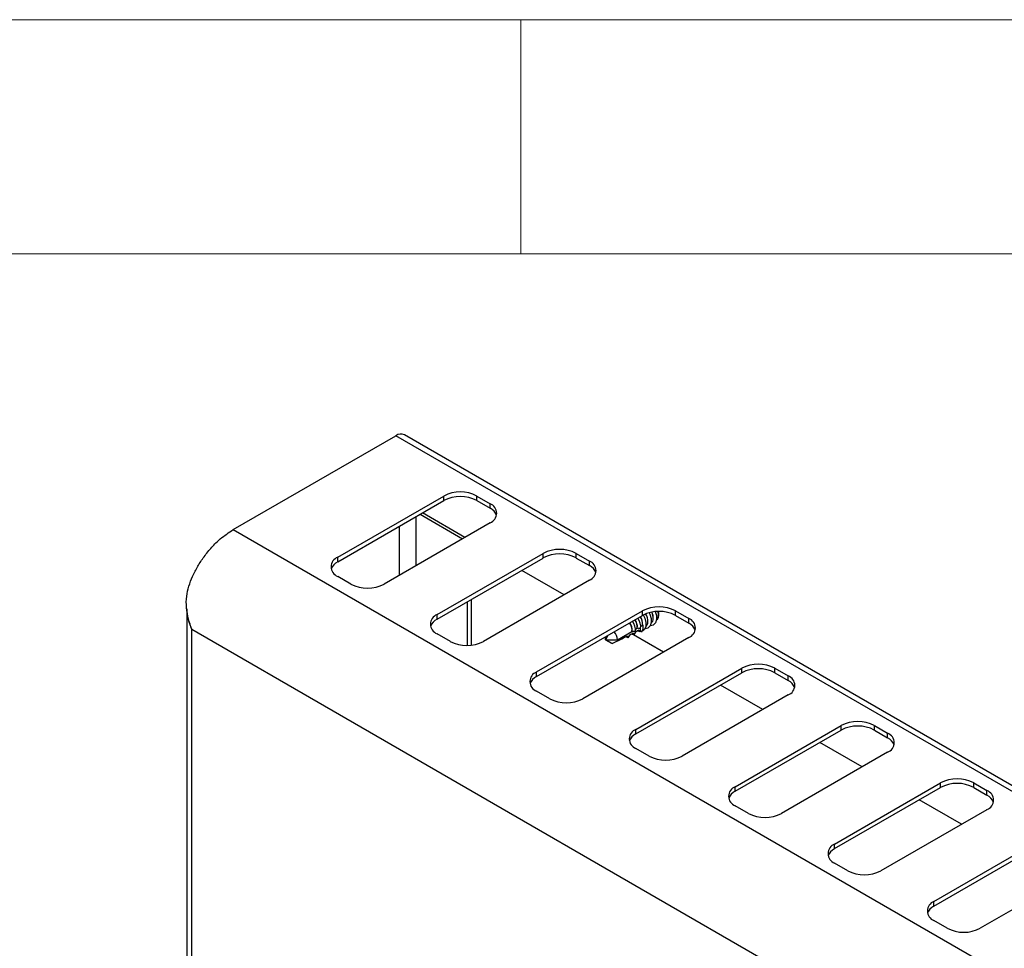
# Model space of a CAD drawing. Units: millimetres. Extents: x 5 to 415, y 5 to 292.
# Drawn here: x 349 to 370, y 272 to 292 of the extents above; entities that cross this region are included whole.
import ezdxf

# ---------------------------------------------------------------- set-up
doc = ezdxf.new("R2010")
doc.units = ezdxf.units.MM

msp = doc.modelspace()

# ---------------------------------------------------------------- linework, layer by layer
at = {"color": 7, "linetype": 'Continuous', "lineweight": 18}
for p, q in [((415, 292), (5, 292)), ((360, 287), (360, 292)), ((410, 287), (10, 287))]:
    msp.add_line(p, q, dxfattribs=at)
at = {"color": 7, "linetype": 'Continuous', "lineweight": 25}
for p, q in [((399.943, 258.645), (357.517, 283.137)), ((353.86, 281.115), (357.332, 283.119)), ((399.758, 258.627), (357.332, 283.119)), ((356.091, 280.525), (358.353, 281.831)), ((356.091, 280.427), (358.353, 281.733)), ((358.353, 281.733), (358.353, 281.831)), ((359.06, 281.831), (359.343, 281.668)), ((359.06, 281.733), (359.06, 281.831)), ((359.06, 281.733), (359.343, 281.57)), ((359.343, 281.57), (359.343, 281.668)), ((358.802, 280.947), (357.897, 281.47)), ((359.343, 281.26), (357.081, 279.953)), ((357.848, 281.441), (358.753, 280.919)), ((353.86, 281.115), (396.286, 256.622)), ((358.212, 279.3), (360.475, 280.606)), ((360.475, 280.508), (360.475, 280.606)), ((361.182, 280.606), (361.465, 280.443)), ((361.182, 280.508), (361.182, 280.606)), ((356.091, 280.427), (356.091, 280.525)), ((358.212, 279.202), (360.475, 280.508)), ((361.182, 280.508), (361.465, 280.345)), ((361.465, 280.345), (361.465, 280.443)), ((360.923, 279.722), (360.018, 280.245)), ((356.373, 279.953), (356.091, 280.117)), ((361.465, 280.035), (359.202, 278.729)), ((358.859, 278.644), (358.859, 279.576)), ((358.944, 278.649), (358.944, 279.625)), ((352.867, 279.426), (352.867, 269.699)), ((360.333, 278.076), (362.596, 279.382)), ((362.596, 279.284), (362.596, 279.382)), ((363.303, 279.382), (363.586, 279.218)), ((363.303, 279.284), (363.303, 279.382)), ((358.212, 279.202), (358.212, 279.3)), ((360.333, 277.978), (362.596, 279.284)), ((363.303, 279.284), (363.586, 279.12)), ((363.586, 279.12), (363.586, 279.218)), ((394.879, 254.789), (352.976, 278.979)), ((362.061, 278.763), (362.372, 278.943)), ((362.372, 278.943), (362.372, 278.946)), ((362.419, 278.868), (362.459, 278.937)), ((362.446, 278.986), (362.485, 279.008)), ((362.459, 278.937), (362.46, 278.941)), ((362.545, 278.932), (362.478, 278.951)), ((362.485, 279.008), (362.486, 279.011)), ((362.526, 278.976), (362.545, 278.932)), ((362.545, 278.932), (362.554, 278.947)), ((362.554, 278.947), (362.554, 279)), ((362.559, 279.051), (362.598, 279.074)), ((362.598, 279.074), (362.599, 279.077)), ((362.609, 279.072), (362.598, 279.074)), ((358.495, 278.729), (358.212, 278.892)), ((363.586, 278.81), (361.323, 277.504)), ((361.854, 278.855), (361.808, 278.763)), ((361.808, 278.763), (361.808, 278.829)), ((361.808, 278.763), (361.934, 278.69)), ((361.808, 278.763), (362.061, 278.763)), ((361.947, 278.683), (361.808, 278.763)), ((362.274, 278.844), (362.294, 278.804)), ((362.294, 278.804), (362.333, 278.871)), ((362.333, 278.871), (362.334, 278.875)), ((362.4, 278.909), (362.419, 278.868)), ((363.045, 278.498), (362.405, 278.867)), ((361.947, 278.683), (361.934, 278.69)), ((362.455, 276.851), (364.717, 278.157)), ((364.717, 278.059), (364.717, 278.157)), ((365.424, 278.157), (365.707, 277.994)), ((365.424, 278.059), (365.424, 278.157)), ((360.333, 277.978), (360.333, 278.076)), ((362.455, 276.753), (364.717, 278.059)), ((365.424, 278.059), (365.707, 277.896)), ((365.707, 277.896), (365.707, 277.994)), ((360.616, 277.504), (360.333, 277.667)), ((365.166, 277.273), (364.261, 277.796)), ((365.707, 277.586), (363.444, 276.279)), ((362.455, 276.753), (362.455, 276.851)), ((364.576, 275.626), (366.839, 276.933)), ((364.576, 275.528), (366.839, 276.835)), ((366.839, 276.835), (366.839, 276.933)), ((367.546, 276.933), (367.829, 276.769)), ((367.546, 276.835), (367.546, 276.933)), ((367.546, 276.835), (367.829, 276.671)), ((367.829, 276.671), (367.829, 276.769)), ((362.737, 276.279), (362.455, 276.443)), ((367.287, 276.049), (366.382, 276.571)), ((367.829, 276.361), (365.566, 275.055)), ((364.576, 275.528), (364.576, 275.626)), ((366.697, 274.402), (368.96, 275.708)), ((366.697, 274.304), (368.96, 275.61)), ((368.96, 275.61), (368.96, 275.708)), ((369.667, 275.708), (369.95, 275.545)), ((369.667, 275.61), (369.667, 275.708)), ((369.667, 275.61), (369.95, 275.447)), ((369.95, 275.447), (369.95, 275.545)), ((364.859, 275.055), (364.576, 275.218)), ((369.409, 274.824), (368.504, 275.347)), ((369.95, 275.136), (367.687, 273.83)), ((366.697, 274.304), (366.697, 274.402)), ((368.819, 273.177), (371.081, 274.483)), ((368.819, 273.079), (371.081, 274.385)), ((366.98, 273.83), (366.697, 273.993)), ((372.071, 273.912), (369.808, 272.606)), ((368.819, 273.079), (368.819, 273.177)), ((369.101, 272.606), (368.819, 272.769))]:
    msp.add_line(p, q, dxfattribs=at)
at = {"color": 8, "linetype": 'Continuous', "lineweight": 25}
for p, q in [((357.763, 280.347), (357.763, 281.392)), ((357.409, 280.143), (357.409, 281.188)), ((352.976, 269.684), (352.976, 278.979))]:
    msp.add_line(p, q, dxfattribs=at)
at = {"color": 7, "linetype": 'Continuous', "lineweight": 25, "flags": 128}
for points in [[(362.87, 279.365), (362.894, 279.283), (362.896, 279.196), (362.873, 279.123), (362.827, 279.077), (362.766, 279.063), (362.763, 279.063)], [(362.936, 279.347), (362.937, 279.338), (362.938, 279.273)], [(362.612, 279.292), (362.647, 279.227), (362.67, 279.135), (362.667, 279.048), (362.637, 278.979), (362.586, 278.939)], [(362.736, 279.341), (362.753, 279.307), (362.781, 279.218), (362.783, 279.131), (362.76, 279.058), (362.714, 279.011), (362.653, 278.998), (362.65, 278.998)], [(362.294, 278.804), (362.254, 278.819), (362.24, 278.827)], [(362.419, 278.868), (362.378, 278.879), (362.36, 278.888)]]:
    msp.add_lwpolyline(points, dxfattribs=at)
at = {"color": 7, "linetype": 'Continuous', "lineweight": 25}
for centre, radius, start, end in [((357.44, 282.968), 0.186, 65.6931, 125.6166), ((358.707, 281.149), 0.769, 62.6103, 117.3901), ((358.707, 281.051), 0.769, 62.6103, 117.3901), ((359.266, 281.464), 0.218, 290.7832, 69.2156), ((359.225, 281.323), 0.273, 19.4829, 64.3238), ((360.828, 279.924), 0.769, 62.61, 117.3904), ((356.168, 280.321), 0.218, 110.7837, 249.2152), ((356.209, 280.181), 0.273, 115.6719, 160.5202), ((360.828, 279.826), 0.769, 62.61, 117.3904), ((361.387, 280.239), 0.218, 290.7835, 69.2156), ((361.346, 280.099), 0.273, 19.4791, 64.3273), ((356.727, 280.636), 0.769, 242.6101, 297.3903), ((362.95, 278.699), 0.769, 62.61, 117.3904), ((362.95, 278.601), 0.769, 62.61, 117.3904), ((362.576, 279.236), 0.251, 353.4402, 28.2205), ((362.791, 279.295), 0.156, 322.1753, 27.1251), ((358.289, 279.096), 0.218, 110.7831, 249.2157), ((358.33, 278.956), 0.273, 115.671, 160.5204), ((362.109, 278.97), 0.337, 354.0615, 34.8811), ((362.237, 279.04), 0.251, 353.3127, 37.1107), ((362.222, 279.035), 0.337, 354.0838, 34.8565), ((362.346, 279.105), 0.254, 353.642, 36.7815), ((362.461, 279.17), 0.253, 353.496, 35.5927), ((363.508, 279.014), 0.218, 290.7835, 69.2156), ((361.784, 278.75), 0.277, 2.7502, 41.7362), ((362.124, 278.975), 0.251, 353.3004, 37.123), ((363.468, 278.874), 0.273, 19.4791, 64.3273), ((358.848, 279.411), 0.769, 242.6101, 297.3902), ((365.071, 277.475), 0.769, 62.6101, 117.3902), ((365.071, 277.377), 0.769, 62.6101, 117.3902), ((360.411, 277.871), 0.218, 110.7831, 249.2157), ((360.452, 277.731), 0.273, 115.671, 160.5204), ((365.63, 277.79), 0.218, 290.7836, 69.2155), ((365.589, 277.65), 0.273, 19.4794, 64.3271), ((360.97, 278.186), 0.769, 242.6101, 297.3902), ((362.532, 276.647), 0.218, 110.7835, 249.2156), ((367.192, 276.25), 0.769, 62.6101, 117.3902), ((367.192, 276.152), 0.769, 62.6101, 117.3902), ((362.573, 276.507), 0.273, 115.6719, 160.5202), ((367.751, 276.565), 0.218, 290.7831, 69.2157), ((367.71, 276.425), 0.273, 19.4794, 64.3271), ((363.091, 276.962), 0.769, 242.6101, 297.3901), ((369.313, 275.026), 0.769, 62.6102, 117.3902), ((364.653, 275.422), 0.218, 110.7835, 249.2156), ((369.313, 274.928), 0.769, 62.6102, 117.3902), ((364.694, 275.282), 0.273, 115.6719, 160.5202), ((369.872, 275.341), 0.218, 290.7835, 69.2155), ((369.832, 275.2), 0.273, 19.4802, 64.3263), ((365.212, 275.737), 0.769, 242.61, 297.3904), ((366.775, 274.198), 0.218, 110.7835, 249.2155), ((366.816, 274.057), 0.273, 115.6719, 160.5202), ((367.334, 274.513), 0.769, 242.6102, 297.3902), ((368.896, 272.973), 0.218, 110.7835, 249.2155), ((368.937, 272.833), 0.273, 115.6717, 160.52), ((369.455, 273.288), 0.769, 242.6102, 297.3902)]:
    msp.add_arc(centre, radius, start, end, dxfattribs=at)
for centre, major_axis, ratio, start_param, end_param in [((362.698, 279.277), (-0.062, 0.169), 0.662517, 4.060198, 4.92979), ((362.811, 279.343), (-0.062, 0.169), 0.662517, 4.060198, 4.608483), ((362.359, 279.081), (-0.062, 0.169), 0.662517, 4.060198, 5.149126), ((362.472, 279.147), (-0.062, 0.169), 0.662517, 4.060198, 5.149126), ((362.585, 279.212), (-0.062, 0.169), 0.662517, 4.060198, 5.116774), ((362.246, 279.016), (-0.062, 0.169), 0.662517, 4.060198, 5.149126), ((361.808, 278.763), (1.33, 0.628), 0.089969, 5.182053, 5.239804), ((362.52, 279.2), (-0.111, 0.254), 0.543507, 2.658484, 2.849039), ((362.466, 279.126), (-0.091, 0.21), 0.543507, 3.432672, 4.229604), ((361.808, 278.763), (1.33, 0.628), 0.089969, 4.775235, 5.02783), ((361.808, 278.763), (1.33, 0.628), 0.089969, 5.076282, 5.130912)]:
    msp.add_ellipse(centre, major_axis=major_axis, ratio=ratio, start_param=start_param, end_param=end_param, dxfattribs=at)
for points, knots in [([(352.976, 278.979), (352.951, 279.055), (352.901, 279.207), (352.856, 279.448), (352.856, 279.686), (352.911, 279.908), (352.991, 280.122), (353.101, 280.335), (353.24, 280.546), (353.401, 280.743), (353.609, 280.95), (353.766, 281.053), (353.86, 281.115)], [0, 0, 0, 0, 0.093538, 0.188759, 0.283398, 0.36828, 0.45324, 0.547541, 0.641853, 0.745213, 0.848571, 1, 1, 1, 1]), ([(352.868, 279.421), (352.868, 279.418), (352.864, 279.343), (352.891, 279.19), (352.947, 279.052), (352.976, 278.979)], [0, 0, 0, 0, 0.019153, 0.488911, 1, 1, 1, 1]), ([(362.662, 279.051), (362.664, 279.051), (362.676, 279.056), (362.694, 279.078), (362.708, 279.11), (362.711, 279.135), (362.712, 279.142)], [0, 0, 0, 0, 0.060226, 0.410962, 0.830631, 1, 1, 1, 1]), ([(362.775, 279.116), (362.777, 279.117), (362.789, 279.121), (362.807, 279.144), (362.821, 279.176), (362.824, 279.2), (362.825, 279.207)], [0, 0, 0, 0, 0.0602231, 0.4109603, 0.8306358, 1, 1, 1, 1]), ([(362.888, 279.181), (362.89, 279.182), (362.902, 279.187), (362.92, 279.209), (362.934, 279.241), (362.937, 279.265), (362.938, 279.273)], [0, 0, 0, 0, 0.060223, 0.41096, 0.83063, 1, 1, 1, 1]), ([(362.444, 278.935), (362.438, 278.935), (362.414, 278.938), (362.39, 278.941), (362.372, 278.943)], [0, 0, 0, 0, 0.247562, 1, 1, 1, 1]), ([(362.557, 279), (362.551, 279.001), (362.527, 279.003), (362.503, 279.006), (362.485, 279.008)], [0, 0, 0, 0, 0.247528, 1, 1, 1, 1])]:
    msp.add_open_spline(points, degree=3, knots=knots, dxfattribs=at)

doc.saveas('drawing.dxf')
